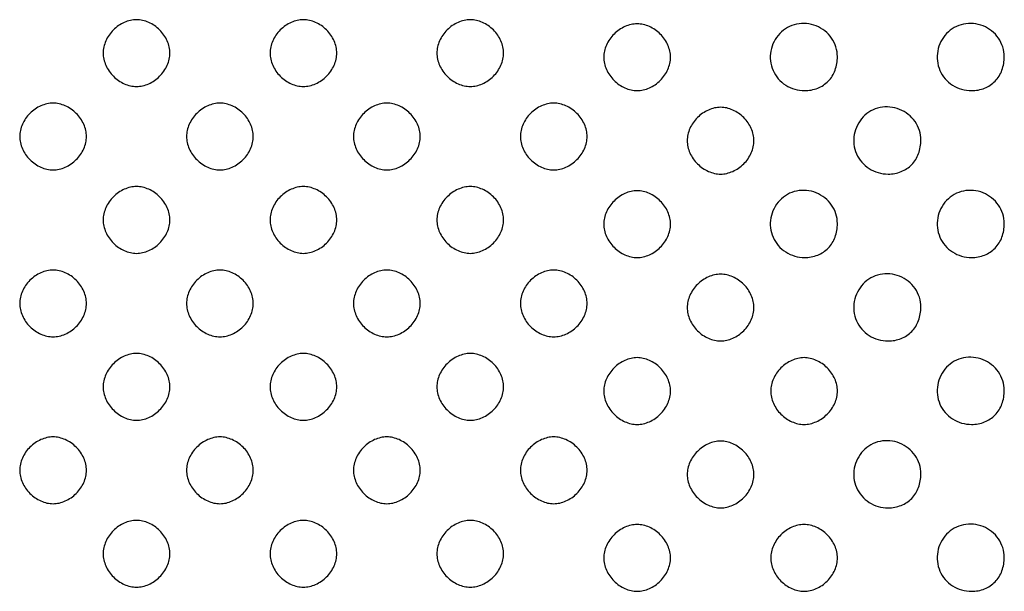
# Model space of a CAD drawing. Extents: x 8 to 4195, y 0 to 9000.
# Drawn here: x 1486 to 1722, y 2248 to 2385 of the extents above; entities that cross this region are included whole.
import ezdxf

# ---------------------------------------------------------------- set-up
doc = ezdxf.new("R2010")
doc.units = 0
doc.header["$MEASUREMENT"] = 0

msp = doc.modelspace()

# ---------------------------------------------------------------- linework, layer by layer
for points in [[(1508.454545, 2382.545455, 0.045205), (1507.42354, 2381.309031, 0.047034), (1506.647059, 2379.923153, 0.048581), (1506.163281, 2378.461429, 0.05569), (1506, 2377, 0.05569), (1506.163281, 2375.538571, 0.048581), (1506.647059, 2374.076847, 0.047034), (1507.42354, 2372.690969, 0.045205), (1508.454545, 2371.454545, 0.045205), (1509.690969, 2370.42354, 0.047034), (1511.076847, 2369.647059, 0.048581), (1512.538571, 2369.163281, 0.05569), (1514, 2369, 0.05569), (1515.461429, 2369.163281, 0.048581), (1516.923153, 2369.647059, 0.047034), (1518.309031, 2370.42354, 0.045205), (1519.545455, 2371.454545, 0.045205), (1520.57646, 2372.690969, 0.047034), (1521.352941, 2374.076847, 0.048581), (1521.836719, 2375.538571, 0.05569), (1522, 2377, 0.05569), (1521.836719, 2378.461429, 0.048581), (1521.352941, 2379.923153, 0.047034), (1520.57646, 2381.309031, 0.045205), (1519.545455, 2382.545455, 0.045205), (1518.309031, 2383.57646, 0.047034), (1516.923153, 2384.352941, 0.048581), (1515.461429, 2384.836719, 0.05569), (1514, 2385, 0.05569), (1512.538571, 2384.836719, 0.048581), (1511.076847, 2384.352941, 0.047034), (1509.690969, 2383.57646, 0.045205)], [(1548.454545, 2382.545455, 0.045205), (1547.42354, 2381.309031, 0.047034), (1546.647059, 2379.923153, 0.048581), (1546.163281, 2378.461429, 0.05569), (1546, 2377, 0.05569), (1546.163281, 2375.538571, 0.048581), (1546.647059, 2374.076847, 0.047034), (1547.42354, 2372.690969, 0.045205), (1548.454545, 2371.454545, 0.045205), (1549.690969, 2370.42354, 0.047034), (1551.076847, 2369.647059, 0.048581), (1552.538571, 2369.163281, 0.05569), (1554, 2369, 0.05569), (1555.461429, 2369.163281, 0.048581), (1556.923153, 2369.647059, 0.047034), (1558.309031, 2370.42354, 0.045205), (1559.545455, 2371.454545, 0.045205), (1560.57646, 2372.690969, 0.047034), (1561.352941, 2374.076847, 0.048581), (1561.836719, 2375.538571, 0.05569), (1562, 2377, 0.05569), (1561.836719, 2378.461429, 0.048581), (1561.352941, 2379.923153, 0.047034), (1560.57646, 2381.309031, 0.045205), (1559.545455, 2382.545455, 0.045205), (1558.309031, 2383.57646, 0.047034), (1556.923153, 2384.352941, 0.048581), (1555.461429, 2384.836719, 0.05569), (1554, 2385, 0.05569), (1552.538571, 2384.836719, 0.048581), (1551.076847, 2384.352941, 0.047034), (1549.690969, 2383.57646, 0.045205)], [(1588.454545, 2382.545455, 0.045205), (1587.42354, 2381.309031, 0.047034), (1586.647059, 2379.923153, 0.048581), (1586.163281, 2378.461429, 0.05569), (1586, 2377, 0.05569), (1586.163281, 2375.538571, 0.048581), (1586.647059, 2374.076847, 0.047034), (1587.42354, 2372.690969, 0.045205), (1588.454545, 2371.454545, 0.045205), (1589.690969, 2370.42354, 0.047034), (1591.076847, 2369.647059, 0.048581), (1592.538571, 2369.163281, 0.05569), (1594, 2369, 0.05569), (1595.461429, 2369.163281, 0.048581), (1596.923153, 2369.647059, 0.047034), (1598.309031, 2370.42354, 0.045205), (1599.545455, 2371.454545, 0.045205), (1600.57646, 2372.690969, 0.047034), (1601.352941, 2374.076847, 0.048581), (1601.836719, 2375.538571, 0.05569), (1602, 2377, 0.05569), (1601.836719, 2378.461429, 0.048581), (1601.352941, 2379.923153, 0.047034), (1600.57646, 2381.309031, 0.045205), (1599.545455, 2382.545455, 0.045205), (1598.309031, 2383.57646, 0.047034), (1596.923153, 2384.352941, 0.048581), (1595.461429, 2384.836719, 0.05569), (1594, 2385, 0.05569), (1592.538571, 2384.836719, 0.048581), (1591.076847, 2384.352941, 0.047034), (1589.690969, 2383.57646, 0.045205)], [(1628.454545, 2381.545455, 0.045205), (1627.42354, 2380.309031, 0.047034), (1626.647059, 2378.923153, 0.048581), (1626.163281, 2377.461429, 0.05569), (1626, 2376, 0.05569), (1626.163281, 2374.538571, 0.048581), (1626.647059, 2373.076847, 0.047034), (1627.42354, 2371.690969, 0.045205), (1628.454545, 2370.454545, 0.045205), (1629.690969, 2369.42354, 0.047034), (1631.076847, 2368.647059, 0.048581), (1632.538571, 2368.163281, 0.05569), (1634, 2368, 0.05569), (1635.461429, 2368.163281, 0.048581), (1636.923153, 2368.647059, 0.047034), (1638.309031, 2369.42354, 0.045205), (1639.545455, 2370.454545, 0.045205), (1640.57646, 2371.690969, 0.047034), (1641.352941, 2373.076847, 0.048581), (1641.836719, 2374.538571, 0.05569), (1642, 2376, 0.05569), (1641.836719, 2377.461429, 0.048581), (1641.352941, 2378.923153, 0.047034), (1640.57646, 2380.309031, 0.045205), (1639.545455, 2381.545455, 0.045205), (1638.309031, 2382.57646, 0.047034), (1636.923153, 2383.352941, 0.048581), (1635.461429, 2383.836719, 0.05569), (1634, 2384, 0.05569), (1632.538571, 2383.836719, 0.048581), (1631.076847, 2383.352941, 0.047034), (1629.690969, 2382.57646, 0.045205)], [(1668.174314, 2381.685549, 0.143563), (1666.04166, 2377.476835, 0.149836), (1666.568467, 2372.860438, 0.149401), (1669.594801, 2369.323032, 0.142579), (1674.140137, 2368, 0.093633), (1677.273666, 2368.591991, 0.107783), (1679.800939, 2370.277478, 0.105655), (1681.431227, 2372.893185, 0.086924), (1682, 2376.140137, 0.153618), (1680.606655, 2380.568214, 0.145933), (1676.903961, 2383.509352, 0.146575), (1672.208292, 2383.934874, 0.155205)], [(1708.174314, 2381.685549, 0.143563), (1706.04166, 2377.476835, 0.149836), (1706.568467, 2372.860438, 0.149401), (1709.594801, 2369.323032, 0.142579), (1714.140137, 2368, 0.093633), (1717.273666, 2368.591991, 0.107783), (1719.800939, 2370.277478, 0.105655), (1721.431227, 2372.893185, 0.086924), (1722, 2376.140137, 0.153618), (1720.606655, 2380.568214, 0.145933), (1716.903961, 2383.509352, 0.146575), (1712.208292, 2383.934874, 0.155205)], [(1488.454545, 2362.545455, 0.045205), (1487.42354, 2361.309031, 0.047034), (1486.647059, 2359.923153, 0.048581), (1486.163281, 2358.461429, 0.05569), (1486, 2357, 0.05569), (1486.163281, 2355.538571, 0.048581), (1486.647059, 2354.076847, 0.047034), (1487.42354, 2352.690969, 0.045205), (1488.454545, 2351.454545, 0.045205), (1489.690969, 2350.42354, 0.047034), (1491.076847, 2349.647059, 0.048581), (1492.538571, 2349.163281, 0.05569), (1494, 2349, 0.05569), (1495.461429, 2349.163281, 0.048581), (1496.923153, 2349.647059, 0.047034), (1498.309031, 2350.42354, 0.045205), (1499.545455, 2351.454545, 0.045205), (1500.57646, 2352.690969, 0.047034), (1501.352941, 2354.076847, 0.048581), (1501.836719, 2355.538571, 0.05569), (1502, 2357, 0.05569), (1501.836719, 2358.461429, 0.048581), (1501.352941, 2359.923153, 0.047034), (1500.57646, 2361.309031, 0.045205), (1499.545455, 2362.545455, 0.045205), (1498.309031, 2363.57646, 0.047034), (1496.923153, 2364.352941, 0.048581), (1495.461429, 2364.836719, 0.05569), (1494, 2365, 0.05569), (1492.538571, 2364.836719, 0.048581), (1491.076847, 2364.352941, 0.047034), (1489.690969, 2363.57646, 0.045205)], [(1528.454545, 2362.545455, 0.045205), (1527.42354, 2361.309031, 0.047034), (1526.647059, 2359.923153, 0.048581), (1526.163281, 2358.461429, 0.05569), (1526, 2357, 0.05569), (1526.163281, 2355.538571, 0.048581), (1526.647059, 2354.076847, 0.047034), (1527.42354, 2352.690969, 0.045205), (1528.454545, 2351.454545, 0.045205), (1529.690969, 2350.42354, 0.047034), (1531.076847, 2349.647059, 0.048581), (1532.538571, 2349.163281, 0.05569), (1534, 2349, 0.05569), (1535.461429, 2349.163281, 0.048581), (1536.923153, 2349.647059, 0.047034), (1538.309031, 2350.42354, 0.045205), (1539.545455, 2351.454545, 0.045205), (1540.57646, 2352.690969, 0.047034), (1541.352941, 2354.076847, 0.048581), (1541.836719, 2355.538571, 0.05569), (1542, 2357, 0.05569), (1541.836719, 2358.461429, 0.048581), (1541.352941, 2359.923153, 0.047034), (1540.57646, 2361.309031, 0.045205), (1539.545455, 2362.545455, 0.045205), (1538.309031, 2363.57646, 0.047034), (1536.923153, 2364.352941, 0.048581), (1535.461429, 2364.836719, 0.05569), (1534, 2365, 0.05569), (1532.538571, 2364.836719, 0.048581), (1531.076847, 2364.352941, 0.047034), (1529.690969, 2363.57646, 0.045205)], [(1568.454545, 2362.545455, 0.045205), (1567.42354, 2361.309031, 0.047034), (1566.647059, 2359.923153, 0.048581), (1566.163281, 2358.461429, 0.05569), (1566, 2357, 0.05569), (1566.163281, 2355.538571, 0.048581), (1566.647059, 2354.076847, 0.047034), (1567.42354, 2352.690969, 0.045205), (1568.454545, 2351.454545, 0.045205), (1569.690969, 2350.42354, 0.047034), (1571.076847, 2349.647059, 0.048581), (1572.538571, 2349.163281, 0.05569), (1574, 2349, 0.05569), (1575.461429, 2349.163281, 0.048581), (1576.923153, 2349.647059, 0.047034), (1578.309031, 2350.42354, 0.045205), (1579.545455, 2351.454545, 0.045205), (1580.57646, 2352.690969, 0.047034), (1581.352941, 2354.076847, 0.048581), (1581.836719, 2355.538571, 0.05569), (1582, 2357, 0.05569), (1581.836719, 2358.461429, 0.048581), (1581.352941, 2359.923153, 0.047034), (1580.57646, 2361.309031, 0.045205), (1579.545455, 2362.545455, 0.045205), (1578.309031, 2363.57646, 0.047034), (1576.923153, 2364.352941, 0.048581), (1575.461429, 2364.836719, 0.05569), (1574, 2365, 0.05569), (1572.538571, 2364.836719, 0.048581), (1571.076847, 2364.352941, 0.047034), (1569.690969, 2363.57646, 0.045205)], [(1608.454545, 2362.545455, 0.045205), (1607.42354, 2361.309031, 0.047034), (1606.647059, 2359.923153, 0.048581), (1606.163281, 2358.461429, 0.05569), (1606, 2357, 0.05569), (1606.163281, 2355.538571, 0.048581), (1606.647059, 2354.076847, 0.047034), (1607.42354, 2352.690969, 0.045205), (1608.454545, 2351.454545, 0.045205), (1609.690969, 2350.42354, 0.047034), (1611.076847, 2349.647059, 0.048581), (1612.538571, 2349.163281, 0.05569), (1614, 2349, 0.05569), (1615.461429, 2349.163281, 0.048581), (1616.923153, 2349.647059, 0.047034), (1618.309031, 2350.42354, 0.045205), (1619.545455, 2351.454545, 0.045205), (1620.57646, 2352.690969, 0.047034), (1621.352941, 2354.076847, 0.048581), (1621.836719, 2355.538571, 0.05569), (1622, 2357, 0.05569), (1621.836719, 2358.461429, 0.048581), (1621.352941, 2359.923153, 0.047034), (1620.57646, 2361.309031, 0.045205), (1619.545455, 2362.545455, 0.045205), (1618.309031, 2363.57646, 0.047034), (1616.923153, 2364.352941, 0.048581), (1615.461429, 2364.836719, 0.05569), (1614, 2365, 0.05569), (1612.538571, 2364.836719, 0.048581), (1611.076847, 2364.352941, 0.047034), (1609.690969, 2363.57646, 0.045205)], [(1648.454545, 2361.545455, 0.045205), (1647.42354, 2360.309031, 0.047034), (1646.647059, 2358.923153, 0.048581), (1646.163281, 2357.461429, 0.05569), (1646, 2356, 0.05569), (1646.163281, 2354.538571, 0.048581), (1646.647059, 2353.076847, 0.047034), (1647.42354, 2351.690969, 0.045205), (1648.454545, 2350.454545, 0.045205), (1649.690969, 2349.42354, 0.047034), (1651.076847, 2348.647059, 0.048581), (1652.538571, 2348.163281, 0.05569), (1654, 2348, 0.05569), (1655.461429, 2348.163281, 0.048581), (1656.923153, 2348.647059, 0.047034), (1658.309031, 2349.42354, 0.045205), (1659.545455, 2350.454545, 0.045205), (1660.57646, 2351.690969, 0.047034), (1661.352941, 2353.076847, 0.048581), (1661.836719, 2354.538571, 0.05569), (1662, 2356, 0.05569), (1661.836719, 2357.461429, 0.048581), (1661.352941, 2358.923153, 0.047034), (1660.57646, 2360.309031, 0.045205), (1659.545455, 2361.545455, 0.045205), (1658.309031, 2362.57646, 0.047034), (1656.923153, 2363.352941, 0.048581), (1655.461429, 2363.836719, 0.05569), (1654, 2364, 0.05569), (1652.538571, 2363.836719, 0.048581), (1651.076847, 2363.352941, 0.047034), (1649.690969, 2362.57646, 0.045205)], [(1688.174314, 2361.685549, 0.143563), (1686.04166, 2357.476835, 0.149836), (1686.568467, 2352.860438, 0.149401), (1689.594801, 2349.323032, 0.142579), (1694.140137, 2348, 0.093633), (1697.273666, 2348.591991, 0.107783), (1699.800939, 2350.277478, 0.105655), (1701.431227, 2352.893185, 0.086924), (1702, 2356.140137, 0.153618), (1700.606655, 2360.568214, 0.145933), (1696.903961, 2363.509352, 0.146575), (1692.208292, 2363.934874, 0.155205)], [(1508.454545, 2342.545455, 0.045205), (1507.42354, 2341.309031, 0.047034), (1506.647059, 2339.923153, 0.048581), (1506.163281, 2338.461429, 0.05569), (1506, 2337, 0.05569), (1506.163281, 2335.538571, 0.048581), (1506.647059, 2334.076847, 0.047034), (1507.42354, 2332.690969, 0.045205), (1508.454545, 2331.454545, 0.045205), (1509.690969, 2330.42354, 0.047034), (1511.076847, 2329.647059, 0.048581), (1512.538571, 2329.163281, 0.05569), (1514, 2329, 0.05569), (1515.461429, 2329.163281, 0.048581), (1516.923153, 2329.647059, 0.047034), (1518.309031, 2330.42354, 0.045205), (1519.545455, 2331.454545, 0.045205), (1520.57646, 2332.690969, 0.047034), (1521.352941, 2334.076847, 0.048581), (1521.836719, 2335.538571, 0.05569), (1522, 2337, 0.05569), (1521.836719, 2338.461429, 0.048581), (1521.352941, 2339.923153, 0.047034), (1520.57646, 2341.309031, 0.045205), (1519.545455, 2342.545455, 0.045205), (1518.309031, 2343.57646, 0.047034), (1516.923153, 2344.352941, 0.048581), (1515.461429, 2344.836719, 0.05569), (1514, 2345, 0.05569), (1512.538571, 2344.836719, 0.048581), (1511.076847, 2344.352941, 0.047034), (1509.690969, 2343.57646, 0.045205)], [(1548.454545, 2342.545455, 0.045205), (1547.42354, 2341.309031, 0.047034), (1546.647059, 2339.923153, 0.048581), (1546.163281, 2338.461429, 0.05569), (1546, 2337, 0.05569), (1546.163281, 2335.538571, 0.048581), (1546.647059, 2334.076847, 0.047034), (1547.42354, 2332.690969, 0.045205), (1548.454545, 2331.454545, 0.045205), (1549.690969, 2330.42354, 0.047034), (1551.076847, 2329.647059, 0.048581), (1552.538571, 2329.163281, 0.05569), (1554, 2329, 0.05569), (1555.461429, 2329.163281, 0.048581), (1556.923153, 2329.647059, 0.047034), (1558.309031, 2330.42354, 0.045205), (1559.545455, 2331.454545, 0.045205), (1560.57646, 2332.690969, 0.047034), (1561.352941, 2334.076847, 0.048581), (1561.836719, 2335.538571, 0.05569), (1562, 2337, 0.05569), (1561.836719, 2338.461429, 0.048581), (1561.352941, 2339.923153, 0.047034), (1560.57646, 2341.309031, 0.045205), (1559.545455, 2342.545455, 0.045205), (1558.309031, 2343.57646, 0.047034), (1556.923153, 2344.352941, 0.048581), (1555.461429, 2344.836719, 0.05569), (1554, 2345, 0.05569), (1552.538571, 2344.836719, 0.048581), (1551.076847, 2344.352941, 0.047034), (1549.690969, 2343.57646, 0.045205)], [(1588.454545, 2342.545455, 0.045205), (1587.42354, 2341.309031, 0.047034), (1586.647059, 2339.923153, 0.048581), (1586.163281, 2338.461429, 0.05569), (1586, 2337, 0.05569), (1586.163281, 2335.538571, 0.048581), (1586.647059, 2334.076847, 0.047034), (1587.42354, 2332.690969, 0.045205), (1588.454545, 2331.454545, 0.045205), (1589.690969, 2330.42354, 0.047034), (1591.076847, 2329.647059, 0.048581), (1592.538571, 2329.163281, 0.05569), (1594, 2329, 0.05569), (1595.461429, 2329.163281, 0.048581), (1596.923153, 2329.647059, 0.047034), (1598.309031, 2330.42354, 0.045205), (1599.545455, 2331.454545, 0.045205), (1600.57646, 2332.690969, 0.047034), (1601.352941, 2334.076847, 0.048581), (1601.836719, 2335.538571, 0.05569), (1602, 2337, 0.05569), (1601.836719, 2338.461429, 0.048581), (1601.352941, 2339.923153, 0.047034), (1600.57646, 2341.309031, 0.045205), (1599.545455, 2342.545455, 0.045205), (1598.309031, 2343.57646, 0.047034), (1596.923153, 2344.352941, 0.048581), (1595.461429, 2344.836719, 0.05569), (1594, 2345, 0.05569), (1592.538571, 2344.836719, 0.048581), (1591.076847, 2344.352941, 0.047034), (1589.690969, 2343.57646, 0.045205)], [(1628.454545, 2341.545455, 0.045205), (1627.42354, 2340.309031, 0.047034), (1626.647059, 2338.923153, 0.048581), (1626.163281, 2337.461429, 0.05569), (1626, 2336, 0.05569), (1626.163281, 2334.538571, 0.048581), (1626.647059, 2333.076847, 0.047034), (1627.42354, 2331.690969, 0.045205), (1628.454545, 2330.454545, 0.045205), (1629.690969, 2329.42354, 0.047034), (1631.076847, 2328.647059, 0.048581), (1632.538571, 2328.163281, 0.05569), (1634, 2328, 0.05569), (1635.461429, 2328.163281, 0.048581), (1636.923153, 2328.647059, 0.047034), (1638.309031, 2329.42354, 0.045205), (1639.545455, 2330.454545, 0.045205), (1640.57646, 2331.690969, 0.047034), (1641.352941, 2333.076847, 0.048581), (1641.836719, 2334.538571, 0.05569), (1642, 2336, 0.05569), (1641.836719, 2337.461429, 0.048581), (1641.352941, 2338.923153, 0.047034), (1640.57646, 2340.309031, 0.045205), (1639.545455, 2341.545455, 0.045205), (1638.309031, 2342.57646, 0.047034), (1636.923153, 2343.352941, 0.048581), (1635.461429, 2343.836719, 0.05569), (1634, 2344, 0.05569), (1632.538571, 2343.836719, 0.048581), (1631.076847, 2343.352941, 0.047034), (1629.690969, 2342.57646, 0.045205)], [(1668.174314, 2341.685549, 0.143563), (1666.04166, 2337.476835, 0.149836), (1666.568467, 2332.860438, 0.149401), (1669.594801, 2329.323032, 0.142579), (1674.140137, 2328, 0.093633), (1677.273666, 2328.591991, 0.107783), (1679.800939, 2330.277478, 0.105655), (1681.431227, 2332.893185, 0.086924), (1682, 2336.140137, 0.153618), (1680.606655, 2340.568214, 0.145933), (1676.903961, 2343.509352, 0.146575), (1672.208292, 2343.934874, 0.155205)], [(1708.174314, 2341.685549, 0.143563), (1706.04166, 2337.476835, 0.149836), (1706.568467, 2332.860438, 0.149401), (1709.594801, 2329.323032, 0.142579), (1714.140137, 2328, 0.093633), (1717.273666, 2328.591991, 0.107783), (1719.800939, 2330.277478, 0.105655), (1721.431227, 2332.893185, 0.086924), (1722, 2336.140137, 0.153618), (1720.606655, 2340.568214, 0.145933), (1716.903961, 2343.509352, 0.146575), (1712.208292, 2343.934874, 0.155205)], [(1488.454545, 2322.545455, 0.045205), (1487.42354, 2321.309031, 0.047034), (1486.647059, 2319.923153, 0.048581), (1486.163281, 2318.461429, 0.05569), (1486, 2317, 0.05569), (1486.163281, 2315.538571, 0.048581), (1486.647059, 2314.076847, 0.047034), (1487.42354, 2312.690969, 0.045205), (1488.454545, 2311.454545, 0.045205), (1489.690969, 2310.42354, 0.047034), (1491.076847, 2309.647059, 0.048581), (1492.538571, 2309.163281, 0.05569), (1494, 2309, 0.05569), (1495.461429, 2309.163281, 0.048581), (1496.923153, 2309.647059, 0.047034), (1498.309031, 2310.42354, 0.045205), (1499.545455, 2311.454545, 0.045205), (1500.57646, 2312.690969, 0.047034), (1501.352941, 2314.076847, 0.048581), (1501.836719, 2315.538571, 0.05569), (1502, 2317, 0.05569), (1501.836719, 2318.461429, 0.048581), (1501.352941, 2319.923153, 0.047034), (1500.57646, 2321.309031, 0.045205), (1499.545455, 2322.545455, 0.045205), (1498.309031, 2323.57646, 0.047034), (1496.923153, 2324.352941, 0.048581), (1495.461429, 2324.836719, 0.05569), (1494, 2325, 0.05569), (1492.538571, 2324.836719, 0.048581), (1491.076847, 2324.352941, 0.047034), (1489.690969, 2323.57646, 0.045205)], [(1528.454545, 2322.545455, 0.045205), (1527.42354, 2321.309031, 0.047034), (1526.647059, 2319.923153, 0.048581), (1526.163281, 2318.461429, 0.05569), (1526, 2317, 0.05569), (1526.163281, 2315.538571, 0.048581), (1526.647059, 2314.076847, 0.047034), (1527.42354, 2312.690969, 0.045205), (1528.454545, 2311.454545, 0.045205), (1529.690969, 2310.42354, 0.047034), (1531.076847, 2309.647059, 0.048581), (1532.538571, 2309.163281, 0.05569), (1534, 2309, 0.05569), (1535.461429, 2309.163281, 0.048581), (1536.923153, 2309.647059, 0.047034), (1538.309031, 2310.42354, 0.045205), (1539.545455, 2311.454545, 0.045205), (1540.57646, 2312.690969, 0.047034), (1541.352941, 2314.076847, 0.048581), (1541.836719, 2315.538571, 0.05569), (1542, 2317, 0.05569), (1541.836719, 2318.461429, 0.048581), (1541.352941, 2319.923153, 0.047034), (1540.57646, 2321.309031, 0.045205), (1539.545455, 2322.545455, 0.045205), (1538.309031, 2323.57646, 0.047034), (1536.923153, 2324.352941, 0.048581), (1535.461429, 2324.836719, 0.05569), (1534, 2325, 0.05569), (1532.538571, 2324.836719, 0.048581), (1531.076847, 2324.352941, 0.047034), (1529.690969, 2323.57646, 0.045205)], [(1568.454545, 2322.545455, 0.045205), (1567.42354, 2321.309031, 0.047034), (1566.647059, 2319.923153, 0.048581), (1566.163281, 2318.461429, 0.05569), (1566, 2317, 0.05569), (1566.163281, 2315.538571, 0.048581), (1566.647059, 2314.076847, 0.047034), (1567.42354, 2312.690969, 0.045205), (1568.454545, 2311.454545, 0.045205), (1569.690969, 2310.42354, 0.047034), (1571.076847, 2309.647059, 0.048581), (1572.538571, 2309.163281, 0.05569), (1574, 2309, 0.05569), (1575.461429, 2309.163281, 0.048581), (1576.923153, 2309.647059, 0.047034), (1578.309031, 2310.42354, 0.045205), (1579.545455, 2311.454545, 0.045205), (1580.57646, 2312.690969, 0.047034), (1581.352941, 2314.076847, 0.048581), (1581.836719, 2315.538571, 0.05569), (1582, 2317, 0.05569), (1581.836719, 2318.461429, 0.048581), (1581.352941, 2319.923153, 0.047034), (1580.57646, 2321.309031, 0.045205), (1579.545455, 2322.545455, 0.045205), (1578.309031, 2323.57646, 0.047034), (1576.923153, 2324.352941, 0.048581), (1575.461429, 2324.836719, 0.05569), (1574, 2325, 0.05569), (1572.538571, 2324.836719, 0.048581), (1571.076847, 2324.352941, 0.047034), (1569.690969, 2323.57646, 0.045205)], [(1608.454545, 2322.545455, 0.045205), (1607.42354, 2321.309031, 0.047034), (1606.647059, 2319.923153, 0.048581), (1606.163281, 2318.461429, 0.05569), (1606, 2317, 0.05569), (1606.163281, 2315.538571, 0.048581), (1606.647059, 2314.076847, 0.047034), (1607.42354, 2312.690969, 0.045205), (1608.454545, 2311.454545, 0.045205), (1609.690969, 2310.42354, 0.047034), (1611.076847, 2309.647059, 0.048581), (1612.538571, 2309.163281, 0.05569), (1614, 2309, 0.05569), (1615.461429, 2309.163281, 0.048581), (1616.923153, 2309.647059, 0.047034), (1618.309031, 2310.42354, 0.045205), (1619.545455, 2311.454545, 0.045205), (1620.57646, 2312.690969, 0.047034), (1621.352941, 2314.076847, 0.048581), (1621.836719, 2315.538571, 0.05569), (1622, 2317, 0.05569), (1621.836719, 2318.461429, 0.048581), (1621.352941, 2319.923153, 0.047034), (1620.57646, 2321.309031, 0.045205), (1619.545455, 2322.545455, 0.045205), (1618.309031, 2323.57646, 0.047034), (1616.923153, 2324.352941, 0.048581), (1615.461429, 2324.836719, 0.05569), (1614, 2325, 0.05569), (1612.538571, 2324.836719, 0.048581), (1611.076847, 2324.352941, 0.047034), (1609.690969, 2323.57646, 0.045205)], [(1648.454545, 2321.545455, 0.045205), (1647.42354, 2320.309031, 0.047034), (1646.647059, 2318.923153, 0.048581), (1646.163281, 2317.461429, 0.05569), (1646, 2316, 0.05569), (1646.163281, 2314.538571, 0.048581), (1646.647059, 2313.076847, 0.047034), (1647.42354, 2311.690969, 0.045205), (1648.454545, 2310.454545, 0.045205), (1649.690969, 2309.42354, 0.047034), (1651.076847, 2308.647059, 0.048581), (1652.538571, 2308.163281, 0.05569), (1654, 2308, 0.05569), (1655.461429, 2308.163281, 0.048581), (1656.923153, 2308.647059, 0.047034), (1658.309031, 2309.42354, 0.045205), (1659.545455, 2310.454545, 0.045205), (1660.57646, 2311.690969, 0.047034), (1661.352941, 2313.076847, 0.048581), (1661.836719, 2314.538571, 0.05569), (1662, 2316, 0.05569), (1661.836719, 2317.461429, 0.048581), (1661.352941, 2318.923153, 0.047034), (1660.57646, 2320.309031, 0.045205), (1659.545455, 2321.545455, 0.045205), (1658.309031, 2322.57646, 0.047034), (1656.923153, 2323.352941, 0.048581), (1655.461429, 2323.836719, 0.05569), (1654, 2324, 0.05569), (1652.538571, 2323.836719, 0.048581), (1651.076847, 2323.352941, 0.047034), (1649.690969, 2322.57646, 0.045205)], [(1688.174314, 2321.685549, 0.143563), (1686.04166, 2317.476835, 0.149836), (1686.568467, 2312.860438, 0.149401), (1689.594801, 2309.323032, 0.142579), (1694.140137, 2308, 0.093633), (1697.273666, 2308.591991, 0.107783), (1699.800939, 2310.277478, 0.105655), (1701.431227, 2312.893185, 0.086924), (1702, 2316.140137, 0.153618), (1700.606655, 2320.568214, 0.145933), (1696.903961, 2323.509352, 0.146575), (1692.208292, 2323.934874, 0.155205)], [(1508.454545, 2302.545455, 0.045205), (1507.42354, 2301.309031, 0.047034), (1506.647059, 2299.923153, 0.048581), (1506.163281, 2298.461429, 0.05569), (1506, 2297, 0.05569), (1506.163281, 2295.538571, 0.048581), (1506.647059, 2294.076847, 0.047034), (1507.42354, 2292.690969, 0.045205), (1508.454545, 2291.454545, 0.045205), (1509.690969, 2290.42354, 0.047034), (1511.076847, 2289.647059, 0.048581), (1512.538571, 2289.163281, 0.05569), (1514, 2289, 0.05569), (1515.461429, 2289.163281, 0.048581), (1516.923153, 2289.647059, 0.047034), (1518.309031, 2290.42354, 0.045205), (1519.545455, 2291.454545, 0.045205), (1520.57646, 2292.690969, 0.047034), (1521.352941, 2294.076847, 0.048581), (1521.836719, 2295.538571, 0.05569), (1522, 2297, 0.05569), (1521.836719, 2298.461429, 0.048581), (1521.352941, 2299.923153, 0.047034), (1520.57646, 2301.309031, 0.045205), (1519.545455, 2302.545455, 0.045205), (1518.309031, 2303.57646, 0.047034), (1516.923153, 2304.352941, 0.048581), (1515.461429, 2304.836719, 0.05569), (1514, 2305, 0.05569), (1512.538571, 2304.836719, 0.048581), (1511.076847, 2304.352941, 0.047034), (1509.690969, 2303.57646, 0.045205)], [(1548.454545, 2302.545455, 0.045205), (1547.42354, 2301.309031, 0.047034), (1546.647059, 2299.923153, 0.048581), (1546.163281, 2298.461429, 0.05569), (1546, 2297, 0.05569), (1546.163281, 2295.538571, 0.048581), (1546.647059, 2294.076847, 0.047034), (1547.42354, 2292.690969, 0.045205), (1548.454545, 2291.454545, 0.045205), (1549.690969, 2290.42354, 0.047034), (1551.076847, 2289.647059, 0.048581), (1552.538571, 2289.163281, 0.05569), (1554, 2289, 0.05569), (1555.461429, 2289.163281, 0.048581), (1556.923153, 2289.647059, 0.047034), (1558.309031, 2290.42354, 0.045205), (1559.545455, 2291.454545, 0.045205), (1560.57646, 2292.690969, 0.047034), (1561.352941, 2294.076847, 0.048581), (1561.836719, 2295.538571, 0.05569), (1562, 2297, 0.05569), (1561.836719, 2298.461429, 0.048581), (1561.352941, 2299.923153, 0.047034), (1560.57646, 2301.309031, 0.045205), (1559.545455, 2302.545455, 0.045205), (1558.309031, 2303.57646, 0.047034), (1556.923153, 2304.352941, 0.048581), (1555.461429, 2304.836719, 0.05569), (1554, 2305, 0.05569), (1552.538571, 2304.836719, 0.048581), (1551.076847, 2304.352941, 0.047034), (1549.690969, 2303.57646, 0.045205)], [(1588.454545, 2302.545455, 0.045205), (1587.42354, 2301.309031, 0.047034), (1586.647059, 2299.923153, 0.048581), (1586.163281, 2298.461429, 0.05569), (1586, 2297, 0.05569), (1586.163281, 2295.538571, 0.048581), (1586.647059, 2294.076847, 0.047034), (1587.42354, 2292.690969, 0.045205), (1588.454545, 2291.454545, 0.045205), (1589.690969, 2290.42354, 0.047034), (1591.076847, 2289.647059, 0.048581), (1592.538571, 2289.163281, 0.05569), (1594, 2289, 0.05569), (1595.461429, 2289.163281, 0.048581), (1596.923153, 2289.647059, 0.047034), (1598.309031, 2290.42354, 0.045205), (1599.545455, 2291.454545, 0.045205), (1600.57646, 2292.690969, 0.047034), (1601.352941, 2294.076847, 0.048581), (1601.836719, 2295.538571, 0.05569), (1602, 2297, 0.05569), (1601.836719, 2298.461429, 0.048581), (1601.352941, 2299.923153, 0.047034), (1600.57646, 2301.309031, 0.045205), (1599.545455, 2302.545455, 0.045205), (1598.309031, 2303.57646, 0.047034), (1596.923153, 2304.352941, 0.048581), (1595.461429, 2304.836719, 0.05569), (1594, 2305, 0.05569), (1592.538571, 2304.836719, 0.048581), (1591.076847, 2304.352941, 0.047034), (1589.690969, 2303.57646, 0.045205)], [(1628.454545, 2301.545455, 0.045205), (1627.42354, 2300.309031, 0.047034), (1626.647059, 2298.923153, 0.048581), (1626.163281, 2297.461429, 0.05569), (1626, 2296, 0.05569), (1626.163281, 2294.538571, 0.048581), (1626.647059, 2293.076847, 0.047034), (1627.42354, 2291.690969, 0.045205), (1628.454545, 2290.454545, 0.045205), (1629.690969, 2289.42354, 0.047034), (1631.076847, 2288.647059, 0.048581), (1632.538571, 2288.163281, 0.05569), (1634, 2288, 0.05569), (1635.461429, 2288.163281, 0.048581), (1636.923153, 2288.647059, 0.047034), (1638.309031, 2289.42354, 0.045205), (1639.545455, 2290.454545, 0.045205), (1640.57646, 2291.690969, 0.047034), (1641.352941, 2293.076847, 0.048581), (1641.836719, 2294.538571, 0.05569), (1642, 2296, 0.05569), (1641.836719, 2297.461429, 0.048581), (1641.352941, 2298.923153, 0.047034), (1640.57646, 2300.309031, 0.045205), (1639.545455, 2301.545455, 0.045205), (1638.309031, 2302.57646, 0.047034), (1636.923153, 2303.352941, 0.048581), (1635.461429, 2303.836719, 0.05569), (1634, 2304, 0.05569), (1632.538571, 2303.836719, 0.048581), (1631.076847, 2303.352941, 0.047034), (1629.690969, 2302.57646, 0.045205)], [(1668.454545, 2301.545455, 0.045205), (1667.42354, 2300.309031, 0.047034), (1666.647059, 2298.923153, 0.048581), (1666.163281, 2297.461429, 0.05569), (1666, 2296, 0.05569), (1666.163281, 2294.538571, 0.048581), (1666.647059, 2293.076847, 0.047034), (1667.42354, 2291.690969, 0.045205), (1668.454545, 2290.454545, 0.045205), (1669.690969, 2289.42354, 0.047034), (1671.076847, 2288.647059, 0.048581), (1672.538571, 2288.163281, 0.05569), (1674, 2288, 0.05569), (1675.461429, 2288.163281, 0.048581), (1676.923153, 2288.647059, 0.047034), (1678.309031, 2289.42354, 0.045205), (1679.545455, 2290.454545, 0.045205), (1680.57646, 2291.690969, 0.047034), (1681.352941, 2293.076847, 0.048581), (1681.836719, 2294.538571, 0.05569), (1682, 2296, 0.05569), (1681.836719, 2297.461429, 0.048581), (1681.352941, 2298.923153, 0.047034), (1680.57646, 2300.309031, 0.045205), (1679.545455, 2301.545455, 0.045205), (1678.309031, 2302.57646, 0.047034), (1676.923153, 2303.352941, 0.048581), (1675.461429, 2303.836719, 0.05569), (1674, 2304, 0.05569), (1672.538571, 2303.836719, 0.048581), (1671.076847, 2303.352941, 0.047034), (1669.690969, 2302.57646, 0.045205)], [(1708.174314, 2301.685549, 0.143563), (1706.04166, 2297.476835, 0.149836), (1706.568467, 2292.860438, 0.149401), (1709.594801, 2289.323032, 0.142579), (1714.140137, 2288, 0.093633), (1717.273666, 2288.591991, 0.107783), (1719.800939, 2290.277478, 0.105655), (1721.431227, 2292.893185, 0.086924), (1722, 2296.140137, 0.153618), (1720.606655, 2300.568214, 0.145933), (1716.903961, 2303.509352, 0.146575), (1712.208292, 2303.934874, 0.155205)], [(1488.454545, 2282.545455, 0.045205), (1487.42354, 2281.309031, 0.047034), (1486.647059, 2279.923153, 0.048581), (1486.163281, 2278.461429, 0.05569), (1486, 2277, 0.05569), (1486.163281, 2275.538571, 0.048581), (1486.647059, 2274.076847, 0.047034), (1487.42354, 2272.690969, 0.045205), (1488.454545, 2271.454545, 0.045205), (1489.690969, 2270.42354, 0.047034), (1491.076847, 2269.647059, 0.048581), (1492.538571, 2269.163281, 0.05569), (1494, 2269, 0.05569), (1495.461429, 2269.163281, 0.048581), (1496.923153, 2269.647059, 0.047034), (1498.309031, 2270.42354, 0.045205), (1499.545455, 2271.454545, 0.045205), (1500.57646, 2272.690969, 0.047034), (1501.352941, 2274.076847, 0.048581), (1501.836719, 2275.538571, 0.05569), (1502, 2277, 0.05569), (1501.836719, 2278.461429, 0.048581), (1501.352941, 2279.923153, 0.047034), (1500.57646, 2281.309031, 0.045205), (1499.545455, 2282.545455, 0.045205), (1498.309031, 2283.57646, 0.047034), (1496.923153, 2284.352941, 0.048581), (1495.461429, 2284.836719, 0.05569), (1494, 2285, 0.05569), (1492.538571, 2284.836719, 0.048581), (1491.076847, 2284.352941, 0.047034), (1489.690969, 2283.57646, 0.045205)], [(1528.454545, 2282.545455, 0.045205), (1527.42354, 2281.309031, 0.047034), (1526.647059, 2279.923153, 0.048581), (1526.163281, 2278.461429, 0.05569), (1526, 2277, 0.05569), (1526.163281, 2275.538571, 0.048581), (1526.647059, 2274.076847, 0.047034), (1527.42354, 2272.690969, 0.045205), (1528.454545, 2271.454545, 0.045205), (1529.690969, 2270.42354, 0.047034), (1531.076847, 2269.647059, 0.048581), (1532.538571, 2269.163281, 0.05569), (1534, 2269, 0.05569), (1535.461429, 2269.163281, 0.048581), (1536.923153, 2269.647059, 0.047034), (1538.309031, 2270.42354, 0.045205), (1539.545455, 2271.454545, 0.045205), (1540.57646, 2272.690969, 0.047034), (1541.352941, 2274.076847, 0.048581), (1541.836719, 2275.538571, 0.05569), (1542, 2277, 0.05569), (1541.836719, 2278.461429, 0.048581), (1541.352941, 2279.923153, 0.047034), (1540.57646, 2281.309031, 0.045205), (1539.545455, 2282.545455, 0.045205), (1538.309031, 2283.57646, 0.047034), (1536.923153, 2284.352941, 0.048581), (1535.461429, 2284.836719, 0.05569), (1534, 2285, 0.05569), (1532.538571, 2284.836719, 0.048581), (1531.076847, 2284.352941, 0.047034), (1529.690969, 2283.57646, 0.045205)], [(1568.454545, 2282.545455, 0.045205), (1567.42354, 2281.309031, 0.047034), (1566.647059, 2279.923153, 0.048581), (1566.163281, 2278.461429, 0.05569), (1566, 2277, 0.05569), (1566.163281, 2275.538571, 0.048581), (1566.647059, 2274.076847, 0.047034), (1567.42354, 2272.690969, 0.045205), (1568.454545, 2271.454545, 0.045205), (1569.690969, 2270.42354, 0.047034), (1571.076847, 2269.647059, 0.048581), (1572.538571, 2269.163281, 0.05569), (1574, 2269, 0.05569), (1575.461429, 2269.163281, 0.048581), (1576.923153, 2269.647059, 0.047034), (1578.309031, 2270.42354, 0.045205), (1579.545455, 2271.454545, 0.045205), (1580.57646, 2272.690969, 0.047034), (1581.352941, 2274.076847, 0.048581), (1581.836719, 2275.538571, 0.05569), (1582, 2277, 0.05569), (1581.836719, 2278.461429, 0.048581), (1581.352941, 2279.923153, 0.047034), (1580.57646, 2281.309031, 0.045205), (1579.545455, 2282.545455, 0.045205), (1578.309031, 2283.57646, 0.047034), (1576.923153, 2284.352941, 0.048581), (1575.461429, 2284.836719, 0.05569), (1574, 2285, 0.05569), (1572.538571, 2284.836719, 0.048581), (1571.076847, 2284.352941, 0.047034), (1569.690969, 2283.57646, 0.045205)], [(1608.454545, 2282.545455, 0.045205), (1607.42354, 2281.309031, 0.047034), (1606.647059, 2279.923153, 0.048581), (1606.163281, 2278.461429, 0.05569), (1606, 2277, 0.05569), (1606.163281, 2275.538571, 0.048581), (1606.647059, 2274.076847, 0.047034), (1607.42354, 2272.690969, 0.045205), (1608.454545, 2271.454545, 0.045205), (1609.690969, 2270.42354, 0.047034), (1611.076847, 2269.647059, 0.048581), (1612.538571, 2269.163281, 0.05569), (1614, 2269, 0.05569), (1615.461429, 2269.163281, 0.048581), (1616.923153, 2269.647059, 0.047034), (1618.309031, 2270.42354, 0.045205), (1619.545455, 2271.454545, 0.045205), (1620.57646, 2272.690969, 0.047034), (1621.352941, 2274.076847, 0.048581), (1621.836719, 2275.538571, 0.05569), (1622, 2277, 0.05569), (1621.836719, 2278.461429, 0.048581), (1621.352941, 2279.923153, 0.047034), (1620.57646, 2281.309031, 0.045205), (1619.545455, 2282.545455, 0.045205), (1618.309031, 2283.57646, 0.047034), (1616.923153, 2284.352941, 0.048581), (1615.461429, 2284.836719, 0.05569), (1614, 2285, 0.05569), (1612.538571, 2284.836719, 0.048581), (1611.076847, 2284.352941, 0.047034), (1609.690969, 2283.57646, 0.045205)], [(1648.454545, 2281.545455, 0.045205), (1647.42354, 2280.309031, 0.047034), (1646.647059, 2278.923153, 0.048581), (1646.163281, 2277.461429, 0.05569), (1646, 2276, 0.05569), (1646.163281, 2274.538571, 0.048581), (1646.647059, 2273.076847, 0.047034), (1647.42354, 2271.690969, 0.045205), (1648.454545, 2270.454545, 0.045205), (1649.690969, 2269.42354, 0.047034), (1651.076847, 2268.647059, 0.048581), (1652.538571, 2268.163281, 0.05569), (1654, 2268, 0.05569), (1655.461429, 2268.163281, 0.048581), (1656.923153, 2268.647059, 0.047034), (1658.309031, 2269.42354, 0.045205), (1659.545455, 2270.454545, 0.045205), (1660.57646, 2271.690969, 0.047034), (1661.352941, 2273.076847, 0.048581), (1661.836719, 2274.538571, 0.05569), (1662, 2276, 0.05569), (1661.836719, 2277.461429, 0.048581), (1661.352941, 2278.923153, 0.047034), (1660.57646, 2280.309031, 0.045205), (1659.545455, 2281.545455, 0.045205), (1658.309031, 2282.57646, 0.047034), (1656.923153, 2283.352941, 0.048581), (1655.461429, 2283.836719, 0.05569), (1654, 2284, 0.05569), (1652.538571, 2283.836719, 0.048581), (1651.076847, 2283.352941, 0.047034), (1649.690969, 2282.57646, 0.045205)], [(1688.174314, 2281.685549, 0.143563), (1686.04166, 2277.476835, 0.149836), (1686.568467, 2272.860438, 0.149401), (1689.594801, 2269.323032, 0.142579), (1694.140137, 2268, 0.093633), (1697.273666, 2268.591991, 0.107783), (1699.800939, 2270.277478, 0.105655), (1701.431227, 2272.893185, 0.086924), (1702, 2276.140137, 0.153618), (1700.606655, 2280.568214, 0.145933), (1696.903961, 2283.509352, 0.146575), (1692.208292, 2283.934874, 0.155205)], [(1508.454545, 2262.545455, 0.045205), (1507.42354, 2261.309031, 0.047034), (1506.647059, 2259.923153, 0.048581), (1506.163281, 2258.461429, 0.05569), (1506, 2257, 0.05569), (1506.163281, 2255.538571, 0.048581), (1506.647059, 2254.076847, 0.047034), (1507.42354, 2252.690969, 0.045205), (1508.454545, 2251.454545, 0.045205), (1509.690969, 2250.42354, 0.047034), (1511.076847, 2249.647059, 0.048581), (1512.538571, 2249.163281, 0.05569), (1514, 2249, 0.05569), (1515.461429, 2249.163281, 0.048581), (1516.923153, 2249.647059, 0.047034), (1518.309031, 2250.42354, 0.045205), (1519.545455, 2251.454545, 0.045205), (1520.57646, 2252.690969, 0.047034), (1521.352941, 2254.076847, 0.048581), (1521.836719, 2255.538571, 0.05569), (1522, 2257, 0.05569), (1521.836719, 2258.461429, 0.048581), (1521.352941, 2259.923153, 0.047034), (1520.57646, 2261.309031, 0.045205), (1519.545455, 2262.545455, 0.045205), (1518.309031, 2263.57646, 0.047034), (1516.923153, 2264.352941, 0.048581), (1515.461429, 2264.836719, 0.05569), (1514, 2265, 0.05569), (1512.538571, 2264.836719, 0.048581), (1511.076847, 2264.352941, 0.047034), (1509.690969, 2263.57646, 0.045205)], [(1548.454545, 2262.545455, 0.045205), (1547.42354, 2261.309031, 0.047034), (1546.647059, 2259.923153, 0.048581), (1546.163281, 2258.461429, 0.05569), (1546, 2257, 0.05569), (1546.163281, 2255.538571, 0.048581), (1546.647059, 2254.076847, 0.047034), (1547.42354, 2252.690969, 0.045205), (1548.454545, 2251.454545, 0.045205), (1549.690969, 2250.42354, 0.047034), (1551.076847, 2249.647059, 0.048581), (1552.538571, 2249.163281, 0.05569), (1554, 2249, 0.05569), (1555.461429, 2249.163281, 0.048581), (1556.923153, 2249.647059, 0.047034), (1558.309031, 2250.42354, 0.045205), (1559.545455, 2251.454545, 0.045205), (1560.57646, 2252.690969, 0.047034), (1561.352941, 2254.076847, 0.048581), (1561.836719, 2255.538571, 0.05569), (1562, 2257, 0.05569), (1561.836719, 2258.461429, 0.048581), (1561.352941, 2259.923153, 0.047034), (1560.57646, 2261.309031, 0.045205), (1559.545455, 2262.545455, 0.045205), (1558.309031, 2263.57646, 0.047034), (1556.923153, 2264.352941, 0.048581), (1555.461429, 2264.836719, 0.05569), (1554, 2265, 0.05569), (1552.538571, 2264.836719, 0.048581), (1551.076847, 2264.352941, 0.047034), (1549.690969, 2263.57646, 0.045205)], [(1588.454545, 2262.545455, 0.045205), (1587.42354, 2261.309031, 0.047034), (1586.647059, 2259.923153, 0.048581), (1586.163281, 2258.461429, 0.05569), (1586, 2257, 0.05569), (1586.163281, 2255.538571, 0.048581), (1586.647059, 2254.076847, 0.047034), (1587.42354, 2252.690969, 0.045205), (1588.454545, 2251.454545, 0.045205), (1589.690969, 2250.42354, 0.047034), (1591.076847, 2249.647059, 0.048581), (1592.538571, 2249.163281, 0.05569), (1594, 2249, 0.05569), (1595.461429, 2249.163281, 0.048581), (1596.923153, 2249.647059, 0.047034), (1598.309031, 2250.42354, 0.045205), (1599.545455, 2251.454545, 0.045205), (1600.57646, 2252.690969, 0.047034), (1601.352941, 2254.076847, 0.048581), (1601.836719, 2255.538571, 0.05569), (1602, 2257, 0.05569), (1601.836719, 2258.461429, 0.048581), (1601.352941, 2259.923153, 0.047034), (1600.57646, 2261.309031, 0.045205), (1599.545455, 2262.545455, 0.045205), (1598.309031, 2263.57646, 0.047034), (1596.923153, 2264.352941, 0.048581), (1595.461429, 2264.836719, 0.05569), (1594, 2265, 0.05569), (1592.538571, 2264.836719, 0.048581), (1591.076847, 2264.352941, 0.047034), (1589.690969, 2263.57646, 0.045205)], [(1628.454545, 2261.545455, 0.045205), (1627.42354, 2260.309031, 0.047034), (1626.647059, 2258.923153, 0.048581), (1626.163281, 2257.461429, 0.05569), (1626, 2256, 0.05569), (1626.163281, 2254.538571, 0.048581), (1626.647059, 2253.076847, 0.047034), (1627.42354, 2251.690969, 0.045205), (1628.454545, 2250.454545, 0.045205), (1629.690969, 2249.42354, 0.047034), (1631.076847, 2248.647059, 0.048581), (1632.538571, 2248.163281, 0.05569), (1634, 2248, 0.05569), (1635.461429, 2248.163281, 0.048581), (1636.923153, 2248.647059, 0.047034), (1638.309031, 2249.42354, 0.045205), (1639.545455, 2250.454545, 0.045205), (1640.57646, 2251.690969, 0.047034), (1641.352941, 2253.076847, 0.048581), (1641.836719, 2254.538571, 0.05569), (1642, 2256, 0.05569), (1641.836719, 2257.461429, 0.048581), (1641.352941, 2258.923153, 0.047034), (1640.57646, 2260.309031, 0.045205), (1639.545455, 2261.545455, 0.045205), (1638.309031, 2262.57646, 0.047034), (1636.923153, 2263.352941, 0.048581), (1635.461429, 2263.836719, 0.05569), (1634, 2264, 0.05569), (1632.538571, 2263.836719, 0.048581), (1631.076847, 2263.352941, 0.047034), (1629.690969, 2262.57646, 0.045205)], [(1668.454545, 2261.545455, 0.045205), (1667.42354, 2260.309031, 0.047034), (1666.647059, 2258.923153, 0.048581), (1666.163281, 2257.461429, 0.05569), (1666, 2256, 0.05569), (1666.163281, 2254.538571, 0.048581), (1666.647059, 2253.076847, 0.047034), (1667.42354, 2251.690969, 0.045205), (1668.454545, 2250.454545, 0.045205), (1669.690969, 2249.42354, 0.047034), (1671.076847, 2248.647059, 0.048581), (1672.538571, 2248.163281, 0.05569), (1674, 2248, 0.05569), (1675.461429, 2248.163281, 0.048581), (1676.923153, 2248.647059, 0.047034), (1678.309031, 2249.42354, 0.045205), (1679.545455, 2250.454545, 0.045205), (1680.57646, 2251.690969, 0.047034), (1681.352941, 2253.076847, 0.048581), (1681.836719, 2254.538571, 0.05569), (1682, 2256, 0.05569), (1681.836719, 2257.461429, 0.048581), (1681.352941, 2258.923153, 0.047034), (1680.57646, 2260.309031, 0.045205), (1679.545455, 2261.545455, 0.045205), (1678.309031, 2262.57646, 0.047034), (1676.923153, 2263.352941, 0.048581), (1675.461429, 2263.836719, 0.05569), (1674, 2264, 0.05569), (1672.538571, 2263.836719, 0.048581), (1671.076847, 2263.352941, 0.047034), (1669.690969, 2262.57646, 0.045205)], [(1708.174314, 2261.685549, 0.143563), (1706.04166, 2257.476835, 0.149836), (1706.568467, 2252.860438, 0.149401), (1709.594801, 2249.323032, 0.142579), (1714.140137, 2248, 0.093633), (1717.273666, 2248.591991, 0.107783), (1719.800939, 2250.277478, 0.105655), (1721.431227, 2252.893185, 0.086924), (1722, 2256.140137, 0.153618), (1720.606655, 2260.568214, 0.145933), (1716.903961, 2263.509352, 0.146575), (1712.208292, 2263.934874, 0.155205)]]:
    msp.add_lwpolyline(points, format="xyb", close=True)

doc.saveas('drawing.dxf')
